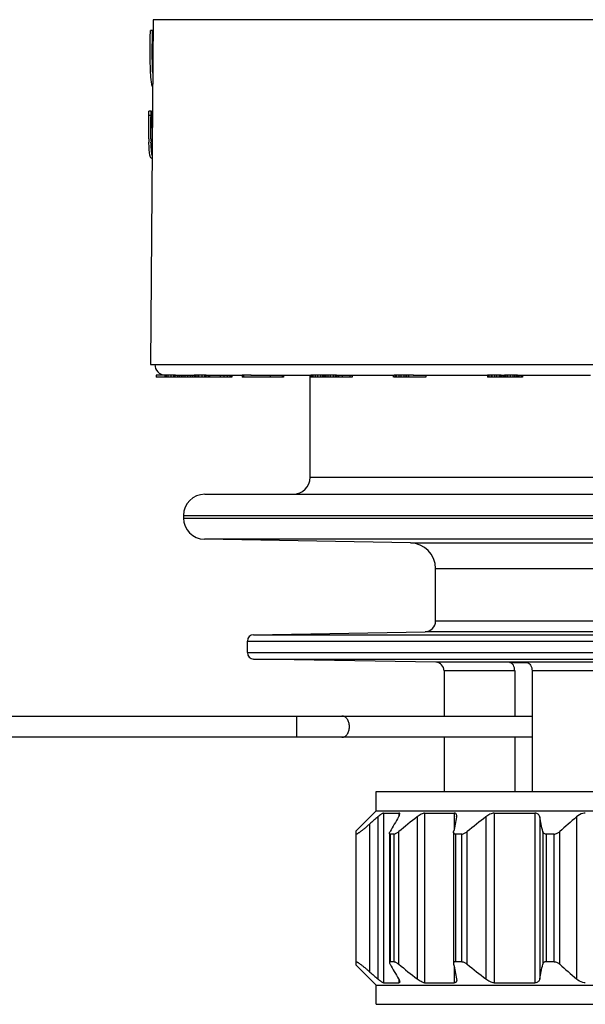
# Model space of a CAD drawing. Units: millimetres. Extents: x 0 to 594, y 0 to 420.
# Drawn here: x 373 to 399, y 161 to 207 of the extents above; entities that cross this region are included whole.
import ezdxf

# ---------------------------------------------------------------- set-up
doc = ezdxf.new("R2010")
doc.units = ezdxf.units.MM
doc.header["$LTSCALE"] = 32.67
doc.layers.get('0').update_dxf_attribs({"linetype": 'CONTINUOUS'})
doc.layers.add('A_STD', color=7, linetype='CONTINUOUS')

msp = doc.modelspace()

# ---------------------------------------------------------------- linework, layer by layer
at = {"color": 7, "linetype": 'Continuous'}
for p, q in [((378.875, 207.27), (378.753, 191.067)), ((378.843, 206.766), (378.743, 206.768)), ((378.843, 206.766), (378.871, 206.766)), ((378.673, 202.768), (378.677, 202.968)), ((378.776, 202.967), (378.677, 202.968)), ((378.773, 202.767), (378.776, 202.967)), ((378.776, 202.967), (378.821, 202.967)), ((378.821, 202.967), (378.817, 202.767)), ((378.794, 200.769), (378.826, 200.768)), ((379.924, 190.567), (379.015, 190.567)), ((379.015, 190.567), (379.015, 190.467)), ((382.179, 190.467), (379.015, 190.467)), ((379.426, 190.567), (379.426, 190.467)), ((379.433, 190.567), (379.433, 190.467)), ((379.488, 190.567), (379.488, 190.467)), ((379.564, 190.567), (379.564, 190.467)), ((379.704, 190.567), (379.704, 190.467)), ((379.832, 190.567), (379.832, 190.467)), ((379.895, 190.567), (379.895, 190.467)), ((380.017, 190.567), (380.017, 190.467)), ((380.104, 190.567), (380.104, 190.467)), ((380.185, 190.567), (380.185, 190.467)), ((380.264, 190.567), (380.264, 190.467)), ((380.365, 190.567), (380.365, 190.467)), ((380.494, 190.567), (380.494, 190.467)), ((380.619, 190.567), (380.619, 190.467)), ((380.71, 190.567), (380.71, 190.467)), ((380.797, 190.567), (380.797, 190.467)), ((381.367, 190.567), (380.809, 190.567)), ((380.809, 190.567), (380.809, 190.467)), ((380.827, 190.567), (380.827, 190.467)), ((380.854, 190.567), (380.854, 190.467)), ((380.925, 190.567), (380.925, 190.467)), ((381.013, 190.567), (381.013, 190.467)), ((381.159, 190.567), (381.159, 190.467)), ((381.284, 190.567), (381.284, 190.467)), ((381.343, 190.567), (381.343, 190.467)), ((381.454, 190.567), (381.454, 190.467)), ((381.529, 190.567), (381.529, 190.467)), ((382.017, 190.567), (382.017, 190.467)), ((382.2, 190.567), (382.2, 190.467)), ((382.348, 190.467), (382.2, 190.467)), ((382.348, 190.567), (382.348, 190.467)), ((382.578, 190.467), (382.355, 190.467)), ((382.478, 190.567), (382.478, 190.467)), ((382.542, 190.567), (382.542, 190.467)), ((382.577, 190.567), (382.577, 190.467)), ((383.488, 190.567), (383.056, 190.567)), ((383.056, 190.567), (383.056, 190.467)), ((385.004, 190.467), (383.056, 190.467)), ((383.116, 190.567), (383.116, 190.467)), ((384.382, 190.567), (384.382, 190.467)), ((384.943, 190.567), (384.943, 190.467)), ((385.004, 190.567), (385.004, 190.467)), ((386.858, 190.567), (386.288, 190.567)), ((386.288, 190.567), (386.288, 190.467)), ((386.858, 190.467), (386.288, 190.467)), ((386.356, 190.567), (386.356, 190.467)), ((386.382, 190.567), (386.382, 190.467)), ((386.496, 190.567), (386.496, 190.467)), ((386.594, 190.567), (386.594, 190.467)), ((386.737, 190.567), (386.737, 190.467)), ((386.841, 190.567), (386.841, 190.467)), ((387.499, 190.567), (386.866, 190.567)), ((386.866, 190.567), (386.866, 190.467)), ((388.227, 190.467), (386.866, 190.467)), ((386.938, 190.567), (386.938, 190.467)), ((386.991, 190.567), (386.991, 190.467)), ((387.094, 190.567), (387.094, 190.467)), ((387.193, 190.567), (387.193, 190.467)), ((387.335, 190.567), (387.335, 190.467)), ((387.436, 190.567), (387.436, 190.467)), ((387.48, 190.567), (387.48, 190.467)), ((387.554, 190.567), (387.554, 190.467)), ((387.594, 190.567), (387.594, 190.467)), ((387.759, 190.567), (387.759, 190.467)), ((388.117, 190.567), (388.117, 190.467)), ((388.227, 190.567), (388.227, 190.467)), ((390.161, 190.567), (390.158, 190.567)), ((390.158, 190.567), (390.158, 190.467)), ((390.161, 190.467), (390.158, 190.467)), ((390.783, 190.567), (390.183, 190.567)), ((390.183, 190.567), (390.183, 190.467)), ((390.783, 190.467), (390.183, 190.467)), ((390.272, 190.567), (390.272, 190.467)), ((390.303, 190.567), (390.303, 190.467)), ((390.429, 190.567), (390.429, 190.467)), ((390.527, 190.567), (390.527, 190.467)), ((390.66, 190.567), (390.66, 190.467)), ((390.747, 190.567), (390.747, 190.467)), ((391.123, 190.567), (390.784, 190.567)), ((390.784, 190.567), (390.784, 190.467)), ((391.7, 190.467), (390.784, 190.467)), ((390.878, 190.567), (390.878, 190.467)), ((391.7, 190.567), (391.7, 190.467)), ((394.603, 190.567), (394.598, 190.567)), ((394.598, 190.567), (394.598, 190.467)), ((394.603, 190.467), (394.598, 190.467)), ((395.243, 190.567), (394.614, 190.567)), ((394.614, 190.567), (394.614, 190.467)), ((395.386, 190.467), (394.614, 190.467)), ((394.657, 190.567), (394.657, 190.467)), ((394.764, 190.567), (394.764, 190.467)), ((394.798, 190.567), (394.798, 190.467)), ((394.931, 190.567), (394.931, 190.467)), ((395.025, 190.567), (395.025, 190.467)), ((395.144, 190.567), (395.144, 190.467)), ((395.21, 190.567), (395.21, 190.467)), ((395.235, 190.567), (395.235, 190.467)), ((395.268, 190.567), (395.268, 190.467)), ((395.35, 190.567), (395.35, 190.467)), ((395.386, 190.567), (395.384, 190.567)), ((395.384, 190.567), (395.384, 190.467)), ((396, 190.567), (395.399, 190.567)), ((395.399, 190.567), (395.399, 190.467)), ((396.248, 190.467), (395.399, 190.467)), ((395.45, 190.567), (395.45, 190.467)), ((395.542, 190.567), (395.542, 190.467)), ((395.659, 190.567), (395.659, 190.467)), ((395.781, 190.567), (395.781, 190.467)), ((395.867, 190.567), (395.867, 190.467)), ((395.948, 190.567), (395.948, 190.467)), ((396, 190.567), (396, 190.467)), ((396.074, 190.567), (396.074, 190.467)), ((396.177, 190.567), (396.177, 190.467)), ((396.217, 190.567), (396.217, 190.467)), ((396.235, 190.567), (396.235, 190.467)), ((396.248, 190.567), (396.248, 190.467)), ((381.303, 184.967), (432.953, 184.967)), ((390.974, 182.681), (381.285, 182.85)), ((392.153, 179.008), (392.153, 181.481)), ((383.598, 178.368), (391.662, 178.508)), ((383.303, 177.523), (383.303, 178.068)), ((392.16, 177.074), (383.598, 177.223)), ((395.644, 177.067), (396.458, 177.067)), ((395.875, 176.674), (395.875, 174.545)), ((396.688, 176.674), (396.688, 170.997)), ((362.627, 174.545), (396.688, 174.545)), ((396.688, 173.545), (362.627, 173.545)), ((395.875, 173.545), (395.875, 170.997)), ((389.353, 170.997), (421.153, 170.997)), ((389.353, 170.097), (389.353, 170.997)), ((388.413, 169.157), (389.353, 170.097)), ((389.353, 170.097), (421.153, 170.097)), ((389.7, 169.984), (390.43, 169.984)), ((391.639, 169.984), (393.028, 169.984)), ((394.911, 169.984), (396.822, 169.984)), ((388.413, 162.837), (388.413, 169.157)), ((389.98, 168.997), (389.98, 162.997)), ((390.203, 168.997), (390.011, 168.997)), ((392.999, 169.081), (392.999, 162.913)), ((393.382, 168.997), (393.084, 168.997)), ((397.723, 168.997), (397.348, 168.997)), ((390.203, 162.997), (390.011, 162.997)), ((393.382, 162.997), (393.084, 162.997)), ((397.723, 162.997), (397.348, 162.997)), ((389.353, 161.897), (388.413, 162.837)), ((389.7, 162.01), (390.43, 162.01)), ((391.639, 162.01), (393.028, 162.01)), ((394.911, 162.01), (396.822, 162.01)), ((389.353, 161.897), (421.153, 161.897)), ((389.353, 160.997), (389.353, 161.897)), ((389.353, 160.997), (421.153, 160.997))]:
    msp.add_line(p, q, dxfattribs=at)
at = {"color": 9, "linetype": 'Continuous'}
for p, q in [((431.631, 207.27), (378.875, 207.27)), ((378.773, 202.767), (378.673, 202.768)), ((386.253, 185.767), (421.813, 185.767)), ((380.303, 183.967), (429.253, 183.967)), ((380.303, 183.85), (429.253, 183.85)), ((428.308, 182.85), (381.285, 182.85)), ((390.974, 182.681), (419.532, 182.681)), ((392.153, 181.481), (418.353, 181.481)), ((418.353, 179.008), (392.153, 179.008)), ((383.598, 178.368), (426.908, 178.368)), ((418.844, 178.508), (391.662, 178.508)), ((383.303, 178.068), (427.203, 178.068)), ((383.303, 177.523), (427.203, 177.523)), ((383.598, 177.223), (426.908, 177.223)), ((418.346, 177.074), (392.16, 177.074)), ((395.875, 176.674), (392.553, 176.674)), ((404.678, 176.674), (396.688, 176.674)), ((385.627, 173.545), (385.627, 174.545)), ((389.7, 169.984), (389.7, 162.01)), ((390.43, 169.984), (390.43, 169.838)), ((391.639, 169.984), (391.639, 162.01)), ((393.028, 169.984), (393.028, 169.246)), ((394.911, 169.984), (394.911, 162.01)), ((396.822, 169.984), (396.822, 162.01)), ((389.068, 162.514), (389.068, 169.48)), ((389.442, 169.806), (389.442, 162.188)), ((391.292, 169.806), (391.292, 162.188)), ((394.509, 169.806), (394.509, 162.188)), ((397.053, 169.806), (397.053, 162.188)), ((398.778, 169.806), (398.778, 162.188)), ((390.011, 168.997), (390.011, 162.997)), ((390.203, 162.997), (390.203, 168.997)), ((390.421, 162.878), (390.421, 169.116)), ((393.084, 168.997), (393.084, 162.997)), ((393.382, 162.997), (393.382, 168.997)), ((393.638, 162.878), (393.638, 169.116)), ((397.191, 169.116), (397.191, 162.878)), ((397.348, 168.997), (397.348, 162.997)), ((397.723, 162.997), (397.723, 168.997)), ((397.993, 162.878), (397.993, 169.116)), ((393.028, 162.748), (393.028, 162.01)), ((390.43, 162.156), (390.43, 162.01))]:
    msp.add_line(p, q, dxfattribs=at)
at = {"color": 7, "linetype": 'Continuous'}
for centre, radius, start, end in [((395.877, 202.469), 17.063, 179.0006, 179.4514), ((392.206, 201.898), 13.539, 180.9501, 181.6102), ((392.324, 201.894), 13.557, 180.9468, 181.6057), ((385.453, 185.767), 0.8, 270, 360), ((381.303, 183.967), 1, 90, 180), ((381.303, 183.85), 1, 180, 269), ((390.953, 181.481), 1.2, 0, 89), ((391.653, 179.008), 0.5, 271, 360), ((383.603, 178.068), 0.3, 91, 180), ((383.603, 177.523), 0.3, 180, 269), ((392.153, 176.674), 0.4, 0, 89), ((439.717, 111.817), 76.749, 130.92466, 131.29478), ((449.646, 134.999), 68.703, 149.56037, 150.22593), ((444.631, 101.626), 86.566, 128.03672, 128.77232), ((527.116, 142.679), 136.694, 168.55359, 168.84869), ((447.848, 101.626), 86.566, 128.03672, 128.77232), ((263.078, 142.679), 136.694, 11.15131, 11.44641), ((451.177, 109.384), 79.978, 130.93227, 131.68157), ((439.717, 220.177), 76.749, 228.70522, 229.07534), ((449.646, 196.995), 68.703, 209.77407, 210.43963), ((444.631, 230.368), 86.566, 231.22768, 231.96328), ((527.116, 189.315), 136.694, 191.15131, 191.44641), ((447.848, 230.368), 86.566, 231.22768, 231.96328), ((263.078, 189.315), 136.694, 348.55359, 348.84869), ((451.177, 222.61), 79.978, 228.31843, 229.06773)]:
    msp.add_arc(centre, radius, start, end, dxfattribs=at)
for points, knots in [([(378.851, 204.078), (378.836, 204.138), (378.804, 204.271), (378.773, 204.501), (378.753, 204.782), (378.735, 205.251), (378.731, 205.919), (378.738, 206.475), (378.743, 206.768)], [0, 0, 0, 0, 0.068255, 0.152012, 0.257484, 0.381725, 0.674188, 1, 1, 1, 1]), ([(378.856, 204.758), (378.838, 205.063), (378.83, 205.733), (378.836, 206.402), (378.843, 206.766)], [0, 0, 0, 0, 0.456493, 1, 1, 1, 1]), ([(378.669, 201.673), (378.668, 201.758), (378.664, 202.123), (378.668, 202.488), (378.673, 202.768)], [0, 0, 0, 0, 0.231057, 1, 1, 1, 1]), ([(378.769, 201.67), (378.768, 201.755), (378.764, 202.12), (378.768, 202.486), (378.773, 202.767)], [0, 0, 0, 0, 0.231009, 1, 1, 1, 1]), ([(378.815, 202.632), (378.814, 202.49), (378.815, 202.231), (378.824, 201.972), (378.834, 201.855)], [0, 0, 0, 0, 0.550157, 1, 1, 1, 1]), ([(378.717, 200.933), (378.702, 201.014), (378.684, 201.209), (378.676, 201.404), (378.673, 201.517)], [0, 0, 0, 0, 0.421169, 1, 1, 1, 1]), ([(378.817, 200.931), (378.802, 201.012), (378.784, 201.207), (378.776, 201.402), (378.772, 201.514)], [0, 0, 0, 0, 0.421118, 1, 1, 1, 1]), ([(378.794, 200.769), (378.774, 200.769), (378.748, 200.811), (378.731, 200.867), (378.721, 200.909), (378.717, 200.933)], [0, 0, 0, 0, 0.320068, 0.611359, 1, 1, 1, 1]), ([(395.875, 176.674), (395.875, 176.72), (395.865, 176.809), (395.818, 176.929), (395.744, 177.021), (395.678, 177.058), (395.644, 177.067)], [0, 0, 0, 0, 0.281893, 0.547823, 0.787134, 1, 1, 1, 1]), ([(396.458, 177.067), (396.491, 177.058), (396.557, 177.021), (396.631, 176.929), (396.678, 176.809), (396.688, 176.72), (396.688, 176.674)], [0, 0, 0, 0, 0.212912, 0.452235, 0.718132, 1, 1, 1, 1]), ([(389.7, 169.984), (389.694, 169.984), (389.68, 169.98), (389.645, 169.964), (389.591, 169.928), (389.519, 169.873), (389.468, 169.83), (389.442, 169.806)], [0, 0, 0, 0, 0.056244, 0.137861, 0.368483, 0.664493, 1, 1, 1, 1]), ([(390.413, 169.806), (390.428, 169.832), (390.451, 169.876), (390.468, 169.925), (390.468, 169.946)], [0, 0, 0, 0, 0.580647, 1, 1, 1, 1]), ([(390.468, 169.946), (390.468, 169.956), (390.463, 169.979), (390.44, 169.984), (390.43, 169.984)], [0, 0, 0, 0, 0.498327, 1, 1, 1, 1]), ([(391.639, 169.984), (391.614, 169.984), (391.558, 169.97), (391.439, 169.914), (391.351, 169.853), (391.292, 169.806)], [0, 0, 0, 0, 0.188278, 0.430777, 1, 1, 1, 1]), ([(393.146, 169.863), (393.146, 169.893), (393.135, 169.944), (393.08, 169.98), (393.046, 169.984), (393.028, 169.984)], [0, 0, 0, 0, 0.478296, 0.715384, 1, 1, 1, 1]), ([(393.14, 169.806), (393.141, 169.811), (393.145, 169.83), (393.146, 169.849), (393.146, 169.863)], [0, 0, 0, 0, 0.261452, 1, 1, 1, 1]), ([(394.911, 169.984), (394.878, 169.984), (394.808, 169.972), (394.669, 169.919), (394.571, 169.855), (394.509, 169.806)], [0, 0, 0, 0, 0.221707, 0.472185, 1, 1, 1, 1]), ([(397.053, 169.806), (397.048, 169.83), (397.032, 169.877), (396.985, 169.937), (396.911, 169.977), (396.853, 169.984), (396.822, 169.984)], [0, 0, 0, 0, 0.228043, 0.457221, 0.707561, 1, 1, 1, 1]), ([(399.194, 169.984), (399.156, 169.984), (399.004, 169.963), (398.865, 169.882), (398.778, 169.806)], [0, 0, 0, 0, 0.24812, 1, 1, 1, 1]), ([(388.413, 169.011), (388.413, 169.008), (388.415, 169), (388.429, 168.999), (388.446, 169.004), (388.469, 169.014), (388.498, 169.03), (388.532, 169.052), (388.572, 169.079), (388.633, 169.123), (388.719, 169.188), (388.828, 169.276), (388.946, 169.375), (389.027, 169.444), (389.068, 169.48)], [0, 0, 0, 0, 0.011207, 0.023772, 0.04456, 0.075186, 0.115544, 0.165152, 0.223319, 0.289182, 0.440505, 0.612908, 0.800899, 1, 1, 1, 1]), ([(389.98, 169.028), (389.98, 169.041), (389.99, 169.072), (390.004, 169.1), (390.013, 169.116)], [0, 0, 0, 0, 0.429091, 1, 1, 1, 1]), ([(390.011, 168.997), (390.003, 168.997), (389.984, 169.001), (389.98, 169.02), (389.98, 169.028)], [0, 0, 0, 0, 0.512595, 1, 1, 1, 1]), ([(390.203, 168.997), (390.218, 168.997), (390.252, 169.007), (390.327, 169.045), (390.383, 169.086), (390.421, 169.116)], [0, 0, 0, 0, 0.178451, 0.420136, 1, 1, 1, 1]), ([(392.999, 169.081), (392.999, 169.084), (392.999, 169.096), (393.001, 169.107), (393.002, 169.116)], [0, 0, 0, 0, 0.240169, 1, 1, 1, 1]), ([(393.084, 168.997), (393.071, 168.997), (393.047, 169), (393.007, 169.025), (392.999, 169.06), (392.999, 169.081)], [0, 0, 0, 0, 0.290404, 0.530836, 1, 1, 1, 1]), ([(393.382, 168.997), (393.403, 168.997), (393.447, 169.005), (393.536, 169.042), (393.599, 169.084), (393.638, 169.116)], [0, 0, 0, 0, 0.215585, 0.465941, 1, 1, 1, 1]), ([(397.348, 168.997), (397.327, 168.997), (397.287, 169.002), (397.237, 169.029), (397.205, 169.069), (397.194, 169.1), (397.191, 169.116)], [0, 0, 0, 0, 0.295329, 0.547598, 0.775769, 1, 1, 1, 1]), ([(397.723, 168.997), (397.773, 168.997), (397.872, 169.026), (397.955, 169.083), (397.993, 169.116)], [0, 0, 0, 0, 0.498368, 1, 1, 1, 1]), ([(388.413, 162.983), (388.413, 162.986), (388.415, 162.994), (388.429, 162.995), (388.446, 162.99), (388.469, 162.98), (388.498, 162.964), (388.532, 162.942), (388.572, 162.915), (388.633, 162.871), (388.719, 162.806), (388.828, 162.718), (388.946, 162.619), (389.027, 162.55), (389.068, 162.514)], [0, 0, 0, 0, 0.011207, 0.023772, 0.04456, 0.075186, 0.115544, 0.165152, 0.223319, 0.289182, 0.440505, 0.612908, 0.800899, 1, 1, 1, 1]), ([(390.011, 162.997), (390.003, 162.997), (389.984, 162.993), (389.98, 162.974), (389.98, 162.967)], [0, 0, 0, 0, 0.512595, 1, 1, 1, 1]), ([(389.98, 162.967), (389.98, 162.953), (389.99, 162.922), (390.004, 162.894), (390.013, 162.878)], [0, 0, 0, 0, 0.429091, 1, 1, 1, 1]), ([(390.203, 162.997), (390.218, 162.997), (390.252, 162.987), (390.327, 162.949), (390.383, 162.909), (390.421, 162.878)], [0, 0, 0, 0, 0.178451, 0.420136, 1, 1, 1, 1]), ([(393.084, 162.997), (393.071, 162.997), (393.047, 162.994), (393.007, 162.969), (392.999, 162.934), (392.999, 162.913)], [0, 0, 0, 0, 0.290404, 0.530836, 1, 1, 1, 1]), ([(392.999, 162.913), (392.999, 162.91), (392.999, 162.899), (393.001, 162.887), (393.002, 162.878)], [0, 0, 0, 0, 0.240169, 1, 1, 1, 1]), ([(393.382, 162.997), (393.403, 162.997), (393.447, 162.989), (393.536, 162.952), (393.599, 162.91), (393.638, 162.878)], [0, 0, 0, 0, 0.215585, 0.465941, 1, 1, 1, 1]), ([(397.348, 162.997), (397.327, 162.997), (397.287, 162.992), (397.237, 162.965), (397.205, 162.925), (397.194, 162.894), (397.191, 162.878)], [0, 0, 0, 0, 0.295329, 0.547598, 0.775769, 1, 1, 1, 1]), ([(397.723, 162.997), (397.773, 162.997), (397.872, 162.968), (397.955, 162.911), (397.993, 162.878)], [0, 0, 0, 0, 0.498368, 1, 1, 1, 1]), ([(389.7, 162.01), (389.694, 162.01), (389.68, 162.014), (389.645, 162.03), (389.591, 162.066), (389.519, 162.122), (389.468, 162.165), (389.442, 162.188)], [0, 0, 0, 0, 0.056244, 0.137861, 0.368483, 0.664493, 1, 1, 1, 1]), ([(390.413, 162.188), (390.428, 162.163), (390.451, 162.118), (390.468, 162.069), (390.468, 162.048)], [0, 0, 0, 0, 0.580647, 1, 1, 1, 1]), ([(390.468, 162.048), (390.468, 162.038), (390.463, 162.016), (390.44, 162.01), (390.43, 162.01)], [0, 0, 0, 0, 0.498327, 1, 1, 1, 1]), ([(391.639, 162.01), (391.614, 162.01), (391.558, 162.024), (391.439, 162.08), (391.351, 162.142), (391.292, 162.188)], [0, 0, 0, 0, 0.188278, 0.430777, 1, 1, 1, 1]), ([(393.146, 162.131), (393.146, 162.101), (393.135, 162.051), (393.08, 162.014), (393.046, 162.01), (393.028, 162.01)], [0, 0, 0, 0, 0.478296, 0.715384, 1, 1, 1, 1]), ([(393.14, 162.188), (393.141, 162.183), (393.145, 162.164), (393.146, 162.145), (393.146, 162.131)], [0, 0, 0, 0, 0.261452, 1, 1, 1, 1]), ([(394.911, 162.01), (394.878, 162.01), (394.808, 162.022), (394.669, 162.075), (394.571, 162.139), (394.509, 162.188)], [0, 0, 0, 0, 0.221707, 0.472185, 1, 1, 1, 1]), ([(397.053, 162.188), (397.048, 162.164), (397.032, 162.117), (396.985, 162.057), (396.911, 162.017), (396.853, 162.01), (396.822, 162.01)], [0, 0, 0, 0, 0.228043, 0.457221, 0.707561, 1, 1, 1, 1]), ([(399.194, 162.01), (399.156, 162.01), (399.004, 162.031), (398.865, 162.112), (398.778, 162.188)], [0, 0, 0, 0, 0.24812, 1, 1, 1, 1])]:
    msp.add_open_spline(points, degree=3, knots=knots, dxfattribs=at)
msp.add_open_spline([(378.827, 200.884), (378.823, 200.899), (378.82, 200.915), (378.817, 200.931)], degree=3, dxfattribs=at)
at = {"color": 9, "linetype": 'Continuous'}
msp.add_open_spline([(387.748, 173.545), (387.795, 173.545), (387.895, 173.575), (388.011, 173.692), (388.085, 173.856), (388.11, 174.045), (388.085, 174.234), (388.011, 174.398), (387.895, 174.515), (387.795, 174.545), (387.748, 174.545)], degree=3, knots=[0, 0, 0, 0, 0.104747, 0.222329, 0.356016, 0.5, 0.643984, 0.777671, 0.895253, 1, 1, 1, 1], dxfattribs=at)
at = {"layer": 'A_STD', "color": 7, "linetype": 'Continuous'}
for p, q in [((378.753, 191.067), (431.753, 191.067)), ((379.924, 190.567), (380.809, 190.567)), ((381.367, 190.567), (383.056, 190.567)), ((383.47, 190.567), (386.283, 190.567)), ((386.253, 185.767), (386.253, 190.567)), ((387.48, 190.567), (390.158, 190.567)), ((391.096, 190.567), (394.598, 190.567)), ((395.235, 190.567), (395.38, 190.567)), ((395.999, 190.567), (399.435, 190.567)), ((380.303, 183.967), (380.303, 183.85)), ((392.553, 176.674), (392.553, 174.545)), ((392.553, 173.545), (392.553, 170.997))]:
    msp.add_line(p, q, dxfattribs=at)
msp.add_arc((379.453, 191.067), 0.5, 180, 267.6835, dxfattribs=at)

doc.saveas('drawing.dxf')
